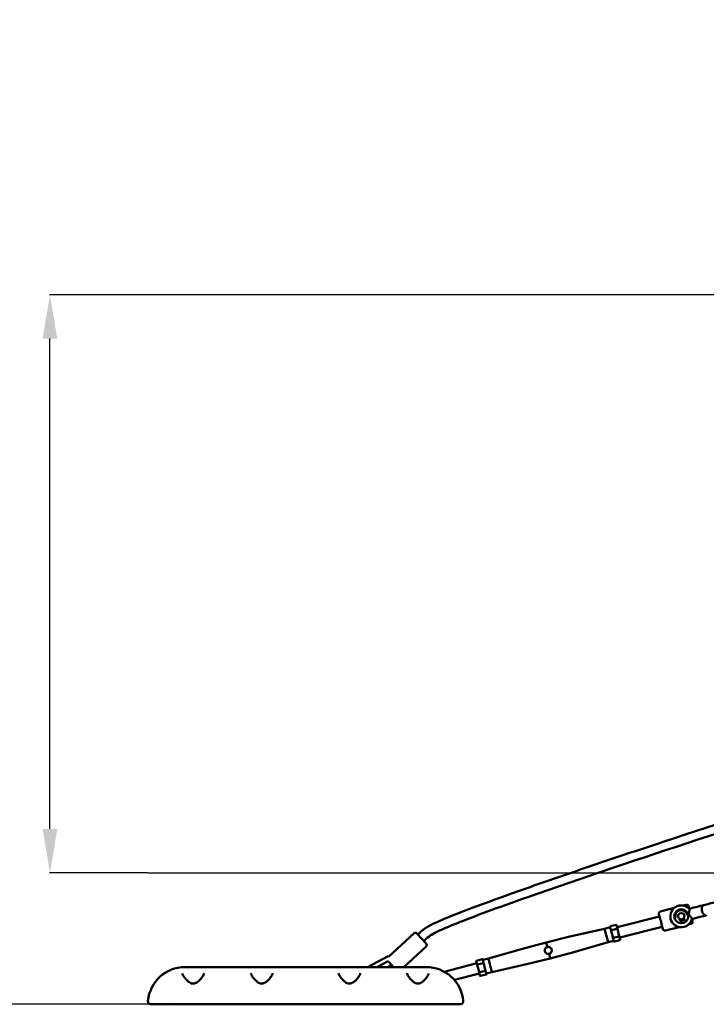
# Model space of a CAD drawing. Units: millimetres. Extents: x -32392 to 59264, y 42276 to 74623.
# Drawn here: x 40077 to 41643, y 43286 to 45532 of the extents above; entities that cross this region are included whole.
import ezdxf

# ---------------------------------------------------------------- set-up
doc = ezdxf.new("R2010")
doc.units = ezdxf.units.MM
doc.layers.add('MD_Visible', color=7, linetype='Continuous', lineweight=50)
doc.styles.get("Standard").update_dxf_attribs({"font": 'arial.ttf'})
doc.dimstyles.new('asd', dxfattribs={"dimtxt": 300, "dimasz": 100, "dimexe": 1.25, "dimexo": 0.625, "dimgap": 80, "dimtad": 1, "dimdec": 0, "dimlfac": 0.1, "dimrnd": 5, "dimtxsty": 'Standard', "dimcen": 0, "dimadec": 0, "dimazin": 0, "dimtfac": 1, "dimtdec": 0, "dimtix": 1, "dimtmove": 2, "dimatfit": 3, "dimfxl": 1, "dimarcsym": 0})

# ---------------------------------------------------------------- blocks, each defined once
blk = doc.blocks.new('CustomObjectsInViewport6_0')
at = {"layer": 'MD_Visible', "extrusion": (0, 1, 0)}
for p, q in [((15631.5, 13228.9), (15662.7, 13237)), ((15683.8, 13242.4), (15689.8, 13243.9)), ((15695.8, 13240.3), (15697.2, 13235)), ((15704.4, 13236.8), (15697.1, 13234.9)), ((15532.4, 13192.7), (15629.3, 13217.6)), ((15630.6, 13212.4), (15627.9, 13222.9)), ((15676.9, 13226), (15671.1, 13220.4)), ((15673, 13212.7), (15671.1, 13220.5)), ((15673, 13212.7), (15672.6, 13212.3)), ((15673, 13212.7), (15675, 13212.1)), ((15675.2, 13211.6), (15675, 13212.1)), ((15675, 13212.1), (15680.7, 13210.5)), ((15675.2, 13211.6), (15676.2, 13207.2)), ((15676.8, 13226), (15676.7, 13226.6)), ((15676.9, 13226), (15676.8, 13226)), ((15676.8, 13206.9), (15685.6, 13209.1)), ((15684.5, 13223.8), (15676.9, 13226)), ((15684.8, 13214.4), (15680.7, 13210.5)), ((15680.9, 13209.9), (15680.7, 13210.5)), ((15684.5, 13223.8), (15686.5, 13216)), ((15684.8, 13214.4), (15686.5, 13216)), ((15684.8, 13214.4), (15684.9, 13213.8)), ((15685.9, 13209.7), (15684.9, 13213.8)), ((15687, 13215.9), (15686.5, 13216)), ((15710.4, 13213.6), (15703.1, 13211.7)), ((15703.2, 13211.7), (15704.5, 13206.4)), ((15504.1, 13189.6), (15424.9, 13171.5)), ((15516.7, 13192.8), (15504.1, 13189.6)), ((15504.1, 13189.6), (15512.1, 13158.5)), ((15516.7, 13192.7), (15516.5, 13193.6)), ((15516.7, 13192.7), (15518.4, 13186.3)), ((15517.2, 13195), (15530, 13198.2)), ((15519.4, 13186.2), (15532.2, 13189.5)), ((15531.2, 13197.4), (15533.3, 13189.2)), ((15533.3, 13189.2), (15537.5, 13172.9)), ((15538.4, 13169.4), (15635.3, 13194.2)), ((15636.6, 13189), (15633.9, 13199.5)), ((15673.9, 13193.4), (15642.7, 13185.4)), ((15700.9, 13200.3), (15695, 13198.8)), ((15010.9, 13125.7), (15069, 13179)), ((15076, 13178.7), (15097, 13155.9)), ((15424.9, 13171.5), (15370.8, 13158.1)), ((15518.6, 13185.4), (15518.4, 13186.3)), ((15519.1, 13183.7), (15518.6, 13185.4)), ((15519.1, 13183.7), (15522.4, 13170.8)), ((15522.8, 13169.1), (15522.4, 13170.8)), ((15523, 13168.3), (15522.8, 13169.1)), ((15523, 13168.3), (15524.7, 13161.8)), ((15523.9, 13168.8), (15536.7, 13172.1)), ((15537.5, 13172.9), (15539.6, 13164.7)), ((15045.8, 13102.1), (15096.7, 13148.8)), ((15238.8, 13121.5), (15316.9, 13143.7)), ((15316.9, 13143.7), (15370.8, 13158.1)), ((15370.8, 13158.1), (15373.4, 13147.7)), ((15512.1, 13158.5), (15433.9, 13136.2)), ((15524.7, 13161.7), (15512.1, 13158.5)), ((15524.9, 13161), (15524.7, 13161.8)), ((15526.2, 13160.1), (15538.9, 13163.4)), ((15010.3, 13126.9), (14963.2, 13102.1)), ((15011.4, 13124.7), (15010.3, 13126.9)), ((15224.7, 13119.9), (15211.9, 13116.6)), ((15226.2, 13118.2), (15225.9, 13119)), ((15238.8, 13121.5), (15226.1, 13118.2)), ((15238.8, 13121.5), (15246.7, 13090.4)), ((15326, 13108.5), (15380.1, 13121.9)), ((15377.4, 13132.2), (15380.1, 13121.9)), ((15433.9, 13136.2), (15380.1, 13121.9)), ((14547, 13102.1), (15097, 13102.1)), ((14554.2, 13097.1), (14554.2, 13097.1)), ((14693.5, 13097.1), (14693.5, 13097.1)), ((14750.4, 13097.1), (14750.4, 13097.1)), ((14893.5, 13097.1), (14893.5, 13097.1)), ((14950.4, 13097.1), (14950.4, 13097.1)), ((14984.6, 13102.1), (15007.2, 13114)), ((15022.8, 13102.1), (15011.8, 13114.1)), ((15138.1, 13091.5), (15212.4, 13110.6)), ((15211.2, 13115.2), (15213.3, 13107.1)), ((15213.3, 13107.1), (15217.5, 13090.8)), ((15226.9, 13111.2), (15214.2, 13107.9)), ((15226.2, 13118.2), (15227.8, 13111.7)), ((15228, 13110.9), (15227.8, 13111.7)), ((15228.5, 13109.1), (15228, 13110.9)), ((15228.5, 13109.1), (15231.8, 13096.3)), ((15246.7, 13090.4), (15326, 13108.5)), ((15161.4, 13072.6), (15218.4, 13087.3)), ((15217.5, 13090.8), (15219.6, 13082.6)), ((15231.4, 13093.7), (15218.6, 13090.5)), ((15233.6, 13085), (15220.9, 13081.7)), ((15232.2, 13094.5), (15231.8, 13096.3)), ((15232.4, 13093.7), (15232.2, 13094.5)), ((15232.4, 13093.7), (15234.1, 13087.2)), ((15246.7, 13090.4), (15234.1, 13087.2)), ((15234.3, 13086.4), (15234.1, 13087.2)), ((14517, 13017.1), (14510.5, 13017.1)), ((14522, 13024.5), (14522, 13024.5)), ((14539.8, 13017.1), (15104.1, 13017.1)), ((15133.4, 13017.1), (15127, 13017.1))]:
    blk.add_line(p, q, dxfattribs=at)
at = {"layer": 'MD_Visible'}
blk.add_circle((15678.9, 13217.9), 16, dxfattribs=at)
at = {"layer": 'MD_Visible', "extrusion": (2.15951e-16, -9.02618e-39, -1)}
blk.add_arc((-15678.9, 13217.9), 25, 255.6064, 137.5956, dxfattribs=at)
at = {"layer": 'MD_Visible', "extrusion": (2.15951e-16, -1.86077e-38, -1)}
blk.add_arc((-15691, 13239), 5, 75.6064, 165.6064, dxfattribs=at)
at = {"layer": 'MD_Visible', "extrusion": (2.15951e-16, -3.86426e-39, -1)}
blk.add_arc((-15632.8, 13224.1), 5, 345.6064, 75.6064, dxfattribs=at)
at = {"layer": 'MD_Visible', "extrusion": (2.15951e-16, -9.02748e-39, -1)}
blk.add_arc((-15678.9, 13217.9), 25, 193.6171, 255.6064, dxfattribs=at)
at = {"layer": 'MD_Visible', "extrusion": (2.15951e-16, -1.18434e-41, -1)}
blk.add_arc((-15641.5, 13190.2), 5, 255.6064, 345.6064, dxfattribs=at)
at = {"layer": 'MD_Visible', "extrusion": (2.15951e-16, -4.60403e-40, -1)}
blk.add_arc((-15699.7, 13205.1), 5, 165.6064, 255.6064, dxfattribs=at)
at = {"layer": 'MD_Visible', "extrusion": (2.15951e-16, -2.9963e-42, -1)}
blk.add_arc((-15072.3, 13175.3), 5, 47.4329, 137.4329, dxfattribs=at)
at = {"layer": 'MD_Visible', "extrusion": (2.15951e-16, -2.42042e-42, -1)}
blk.add_arc((-15093.3, 13152.5), 5, 137.4329, 227.4329, dxfattribs=at)
at = {"layer": 'MD_Visible'}
for centre, radius, start, end in [((14547, 13017.1), 85, 90, 174.8511), ((14469.3, 13024.1), 7, 174.8511, 270)]:
    blk.add_arc(centre, radius, start, end, dxfattribs=at)
at = {"layer": 'MD_Visible', "extrusion": (2.15951e-16, 1.9212e-41, -1)}
blk.add_arc((-15097, 13017.1), 85, 90, 174.8511, dxfattribs=at)
at = {"layer": 'MD_Visible', "extrusion": (2.15951e-16, 1.85247e-41, -1)}
blk.add_arc((-15174.7, 13024.1), 7, 174.8511, 270, dxfattribs=at)
at = {"layer": 'MD_Visible'}
for centre, major_axis, ratio, start_param, end_param in [((15685.5, 13209.5), (0.123, -0.493), 0.983776, 0, 1.570796), ((15676.7, 13207.4), (0.123, -0.493), 0.983776, 4.712389, 6.283185), ((15523.8, 13169.4), (0.969, 0.249), 0.57735, 3.141593, 4.712389), ((15225, 13118.8), (0.29, -1.12), 0.866025, 1.570796, 3.141593), ((14990.5, 13103.6), (45.1, 23.1), 0.208555, 5.101368, 5.250045), ((15014.9, 13077), (26.9, 43), 0.208555, 1.03314, 1.084231), ((15212.2, 13115.5), (0.29, -1.12), 0.866025, 3.141593, 4.712389), ((15214.3, 13107.3), (0.969, 0.249), 0.57735, 1.570796, 3.141593), ((15227.1, 13110.6), (0.969, 0.249), 0.57735, 0, 1.570796), ((15218.5, 13091), (0.969, 0.249), 0.57735, 3.141593, 4.712389), ((15220.6, 13082.9), (0.29, -1.12), 0.866025, 4.712389, 6.283185), ((15233.4, 13086.1), (0.29, -1.12), 0.866025, 0, 1.570796)]:
    blk.add_ellipse(centre, major_axis=major_axis, ratio=ratio, start_param=start_param, end_param=end_param, dxfattribs=at)
at = {"layer": 'MD_Visible', "extrusion": (2.15951e-16, -1.18514e-29, -1)}
blk.add_ellipse((15517.5, 13193.8), major_axis=(-0.29, 1.12), ratio=0.866025, start_param=4.712389, end_param=6.283185, dxfattribs=at)
at = {"layer": 'MD_Visible', "extrusion": (2.15951e-16, 3.92273e-29, -1)}
blk.add_ellipse((15530.3, 13197.1), major_axis=(-0.29, 1.12), ratio=0.866025, start_param=0, end_param=1.570796, dxfattribs=at)
at = {"layer": 'MD_Visible', "extrusion": (1.91591e-16, 9.4918e-17, -1)}
for centre, start_param, end_param in [((15532.4, 13189), -1.570796, 0), ((15519.6, 13185.7), 3.141593, 4.712389), ((15536.5, 13172.6), 0, 1.570796), ((15231.3, 13094.3), 0, 1.570796)]:
    blk.add_ellipse(centre, major_axis=(0.969, 0.249), ratio=0.57735, start_param=start_param, end_param=end_param, dxfattribs=at)
at = {"layer": 'MD_Visible', "extrusion": (2.15951e-16, 1.22027e-30, -1)}
blk.add_ellipse((15538.6, 13164.5), major_axis=(-0.29, 1.12), ratio=0.866025, start_param=1.570796, end_param=3.141593, dxfattribs=at)
at = {"layer": 'MD_Visible', "extrusion": (2.15951e-16, 7.72221e-30, -1)}
blk.add_ellipse((15525.9, 13161.2), major_axis=(-0.29, 1.12), ratio=0.866025, start_param=3.141593, end_param=4.712389, dxfattribs=at)
at = {"layer": 'MD_Visible', "extrusion": (2.03238e-16, -4.29028e-18, -1)}
blk.add_ellipse((14991.1, 13103.9), major_axis=(-43.9, -22.5), ratio=0.214363, start_param=4.174921, end_param=4.327332, dxfattribs=at)
at = {"layer": 'MD_Visible', "extrusion": (2.20704e-16, 5.15986e-18, -1)}
blk.add_ellipse((15015.3, 13077.6), major_axis=(-26.1, -41.9), ratio=0.214363, start_param=2.056201, end_param=2.108265, dxfattribs=at)
at = {"layer": 'MD_Visible'}
for points, knots in [([(15078.3, 13176.3), (15080.8, 13179), (15083.5, 13181.5), (15098.5, 13195), (15114.4, 13201.4), (15139.3, 13212.3), (15149, 13216.3), (15187.2, 13231.6), (15215.9, 13242.3), (15292.1, 13270.1), (15339.9, 13286.9), (15471.6, 13332.4), (15555.8, 13360.7), (15766.2, 13430.3), (15892.6, 13471.1), (16154.4, 13552.6), (16289.6, 13594), (16479, 13641.1), (16531.9, 13650.9), (16588.5, 13663.3), (16592.5, 13664.4), (16596.4, 13665.6)], [8.896331, 8.896331, 8.896331, 8.896331, 10.008572, 10.008572, 14.962072, 14.962072, 18.136629, 18.136629, 27.301676, 27.301676, 42.484017, 42.484017, 69.120107, 69.120107, 108.976963, 108.976963, 151.363428, 151.363428, 167.502736, 167.502736, 168.74603, 168.74603, 168.74603, 168.74603]), ([(16536.8, 13632.6), (16532.2, 13631.6), (16527.6, 13630.7), (16476.7, 13620), (16430.7, 13608.8), (16337, 13584.1), (16289.4, 13570.7), (16173, 13536.9), (16104.5, 13516), (15937.5, 13464.2), (15839.3, 13432.8), (15610.4, 13358.1), (15479.8, 13314.5), (15294.7, 13249.8), (15239.6, 13230.3), (15171.4, 13203.8), (15157.7, 13198.3), (15136, 13189.1), (15128, 13185.6), (15110.5, 13177), (15101.1, 13171.1), (15093, 13162.8), (15092.4, 13162.1), (15091.8, 13161.5)], [15.886742, 15.886742, 15.886742, 15.886742, 17.299, 17.299, 31.492016, 31.492016, 46.345121, 46.345121, 67.843526, 67.843526, 98.778227, 98.778227, 140.087204, 140.087204, 157.60862, 157.60862, 162.037687, 162.037687, 164.658708, 164.658708, 167.888242, 167.888242, 168.147093, 168.147093, 168.147093, 168.147093]), ([(15730, 13243.4), (15734, 13244.4), (15738.6, 13245.6), (15748.3, 13248.1), (15753.4, 13249.4), (15763.7, 13252), (15768.9, 13253.4), (15778.7, 13255.9), (15783.4, 13257.1), (15791.5, 13259.2), (15795, 13260.1), (15797.9, 13260.8)], [0, 0, 0, 0, 1.586785, 1.586785, 3.178337, 3.178337, 4.769718, 4.769718, 6.361087, 6.361087, 7.873423, 7.873423, 7.873423, 7.873423]), ([(15675.5, 13231.5), (15675.2, 13231.4), (15675, 13231.3), (15674.7, 13231.2), (15674.4, 13231.2), (15674.1, 13231.1), (15673.9, 13231), (15673.6, 13230.9), (15673.3, 13230.7), (15673.1, 13230.6), (15672.8, 13230.5), (15672.5, 13230.4), (15672.3, 13230.2), (15672, 13230.1), (15671.8, 13229.9), (15671.5, 13229.8), (15671.3, 13229.6), (15671, 13229.5), (15670.8, 13229.3), (15670.5, 13229.1), (15670.3, 13229), (15670.1, 13228.8), (15669.9, 13228.6), (15669.7, 13228.4), (15669.5, 13228.2), (15669.3, 13228.1), (15669.1, 13227.9), (15669, 13227.8), (15668.8, 13227.6), (15668.6, 13227.4), (15668.5, 13227.2), (15668.3, 13227.1), (15668.2, 13226.9), (15668, 13226.7), (15667.9, 13226.5), (15667.7, 13226.3), (15667.6, 13226.2), (15667.4, 13225.9), (15667.3, 13225.6), (15667.1, 13225.4), (15666.9, 13225.1), (15666.7, 13224.8), (15666.6, 13224.5), (15666.4, 13224.2), (15666.3, 13223.9), (15666.2, 13223.7), (15666, 13223.4), (15665.9, 13223.1), (15665.8, 13222.8), (15665.7, 13222.4), (15665.6, 13222.1), (15665.5, 13221.7), (15665.3, 13221.3), (15665.3, 13220.9), (15665.2, 13220.5), (15665.1, 13220.1), (15665.1, 13219.6), (15665, 13219.2), (15665, 13218.8), (15665, 13218.4), (15665, 13218.1), (15665, 13217.8), (15665, 13217.6), (15665, 13217.4), (15665, 13217.2), (15665, 13216.9), (15665, 13216.7), (15665.1, 13216.5), (15665.1, 13216.3), (15665.1, 13216), (15665.2, 13215.8), (15665.2, 13215.6), (15665.3, 13215.4), (15665.3, 13215.3), (15665.3, 13215.1), (15665.4, 13215), (15665.4, 13214.9), (15665.4, 13214.8), (15665.4, 13214.8), (15665.4, 13214.7), (15665.4, 13214.7), (15665.4, 13214.7), (15665.4, 13214.7), (15665.5, 13214.6), (15665.5, 13214.6), (15665.5, 13214.6), (15665.5, 13214.6), (15665.5, 13214.6), (15665.5, 13214.6), (15665.5, 13214.6), (15665.5, 13214.5), (15665.5, 13214.5), (15665.5, 13214.5), (15665.5, 13214.5)], [81.653982, 81.653982, 81.653982, 81.653982, 82.469406, 82.469406, 82.469406, 83.284829, 83.284829, 83.284829, 84.100253, 84.100253, 84.100253, 84.915676, 84.915676, 84.915676, 85.731099, 85.731099, 85.731099, 86.546523, 86.546523, 86.546523, 87.361946, 87.361946, 87.361946, 88.177369, 88.177369, 88.177369, 88.835022, 88.835022, 88.835022, 89.492675, 89.492675, 89.492675, 90.150327, 90.150327, 90.150327, 90.80798, 90.80798, 90.80798, 91.707719, 91.707719, 91.707719, 92.607459, 92.607459, 92.607459, 93.507198, 93.507198, 93.507198, 94.406937, 94.406937, 94.406937, 95.543632, 95.543632, 95.543632, 96.680328, 96.680328, 96.680328, 97.817023, 97.817023, 97.817023, 98.953718, 98.953718, 98.953718, 99.58551, 99.58551, 99.58551, 100.217302, 100.217302, 100.217302, 100.849094, 100.849094, 100.849094, 101.480885, 101.480885, 101.480885, 101.86633, 101.86633, 101.86633, 102.059052, 102.059052, 102.059052, 102.155413, 102.155413, 102.155413, 102.251774, 102.251774, 102.251774, 102.282305, 102.282305, 102.282305, 102.29757, 102.29757, 102.29757, 102.320808, 102.320808, 102.320808, 102.320808]), ([(15692.3, 13221.2), (15692.3, 13221.2), (15692.3, 13221.2), (15692.3, 13221.2), (15692.3, 13221.2), (15692.3, 13221.2), (15692.3, 13221.3), (15692.3, 13221.3), (15692.3, 13221.3), (15692.3, 13221.3), (15692.3, 13221.3), (15692.3, 13221.3), (15692.2, 13221.4), (15692.2, 13221.4), (15692.2, 13221.4), (15692.2, 13221.5), (15692.2, 13221.5), (15692.2, 13221.6), (15692.2, 13221.7), (15692.1, 13221.8), (15692.1, 13222), (15692.1, 13222.1), (15692, 13222.3), (15692, 13222.5), (15691.9, 13222.7), (15691.8, 13222.9), (15691.7, 13223.1), (15691.6, 13223.4), (15691.5, 13223.6), (15691.5, 13223.8), (15691.4, 13224), (15691.3, 13224.2), (15691.2, 13224.4), (15691.1, 13224.6), (15690.9, 13224.9), (15690.7, 13225.3), (15690.5, 13225.6), (15690.2, 13225.9), (15690, 13226.3), (15689.8, 13226.6), (15689.5, 13226.9), (15689.2, 13227.2), (15688.9, 13227.5), (15688.7, 13227.8), (15688.4, 13228.1), (15688.1, 13228.4), (15687.9, 13228.6), (15687.6, 13228.8), (15687.4, 13229), (15687.1, 13229.2), (15686.9, 13229.3), (15686.6, 13229.5), (15686.3, 13229.7), (15686, 13229.9), (15685.8, 13230), (15685.5, 13230.2), (15685.2, 13230.3), (15684.9, 13230.5), (15684.7, 13230.6), (15684.5, 13230.7), (15684.3, 13230.8), (15684.1, 13230.9), (15683.9, 13230.9), (15683.6, 13231), (15683.4, 13231.1), (15683.2, 13231.2), (15683, 13231.3), (15682.7, 13231.3), (15682.5, 13231.4), (15682.3, 13231.4), (15682, 13231.5), (15681.8, 13231.6), (15681.5, 13231.6), (15681.2, 13231.7), (15680.9, 13231.7), (15680.7, 13231.8), (15680.4, 13231.8), (15680.1, 13231.8), (15679.8, 13231.9), (15679.5, 13231.9), (15679.2, 13231.9), (15678.9, 13231.9), (15678.6, 13231.9), (15678.3, 13231.9), (15678, 13231.9), (15677.7, 13231.8), (15677.4, 13231.8), (15677.1, 13231.8), (15676.9, 13231.7), (15676.6, 13231.7), (15676.3, 13231.6), (15676, 13231.6), (15675.7, 13231.5), (15675.5, 13231.5)], [60.987157, 60.987157, 60.987157, 60.987157, 61.002762, 61.002762, 61.002762, 61.02566, 61.02566, 61.02566, 61.056191, 61.056191, 61.056191, 61.152552, 61.152552, 61.152552, 61.248913, 61.248913, 61.248913, 61.441635, 61.441635, 61.441635, 61.827079, 61.827079, 61.827079, 62.458871, 62.458871, 62.458871, 63.090663, 63.090663, 63.090663, 63.722455, 63.722455, 63.722455, 64.354247, 64.354247, 64.354247, 65.490942, 65.490942, 65.490942, 66.627637, 66.627637, 66.627637, 67.764333, 67.764333, 67.764333, 68.901028, 68.901028, 68.901028, 69.800767, 69.800767, 69.800767, 70.700506, 70.700506, 70.700506, 71.600246, 71.600246, 71.600246, 72.499985, 72.499985, 72.499985, 73.157638, 73.157638, 73.157638, 73.81529, 73.81529, 73.81529, 74.472943, 74.472943, 74.472943, 75.130596, 75.130596, 75.130596, 75.946019, 75.946019, 75.946019, 76.761442, 76.761442, 76.761442, 77.576866, 77.576866, 77.576866, 78.392289, 78.392289, 78.392289, 79.207712, 79.207712, 79.207712, 80.023136, 80.023136, 80.023136, 80.838559, 80.838559, 80.838559, 81.653982, 81.653982, 81.653982, 81.653982]), ([(15697.3, 13234.7), (15697.4, 13234.6), (15697.5, 13234.4), (15697.6, 13234), (15697.6, 13233.7), (15697.6, 13232.7), (15697.5, 13231.8), (15697.1, 13229.3), (15696.8, 13227.6), (15696.3, 13225.4), (15696.2, 13224.5), (15696.2, 13223.1), (15696.3, 13222.5), (15696.6, 13221.5), (15696.9, 13221), (15698, 13219.5), (15698.8, 13218.5), (15700.5, 13216.5), (15701.4, 13215.4), (15702.4, 13213.9), (15702.8, 13213.4), (15703.2, 13212.6), (15703.2, 13212.2), (15703.2, 13212)], [-5.082237, -5.082237, -5.082237, -5.082237, -4.778462, -4.778462, -4.474465, -4.474465, -3.864661, -3.864661, -2.9139, -2.9139, -2.349563, -2.349563, -1.862374, -1.862374, -1.519712, -1.519712, -1.107985, -1.107985, -0.625532, -0.625532, -0.313096, -0.313096, -0.000001, -0.000001, -0.000001, -0.000001]), ([(15704.4, 13236.8), (15709.6, 13238.1), (15714.8, 13239.5), (15723.2, 13241.6), (15726.7, 13242.5), (15730, 13243.4)], [0, 0, 0, 0, 1.586796, 1.586796, 2.772547, 2.772547, 2.772547, 2.772547]), ([(15730, 13243.4), (15729.3, 13243.2), (15728.7, 13242.8), (15727.4, 13241.7), (15726.8, 13240.7), (15725.9, 13238.5), (15725.7, 13237.2), (15725.5, 13234.3), (15725.6, 13232.8), (15726.2, 13229.8), (15726.7, 13228.3), (15727.9, 13225.5), (15728.6, 13224.3), (15730.3, 13222.2), (15731.2, 13221.4), (15733.1, 13220.3), (15734, 13220), (15735.3, 13220), (15735.6, 13220), (15735.9, 13220.1)], [89.820485, 89.820485, 89.820485, 89.820485, 93.469043, 93.469043, 98.147559, 98.147559, 102.81179, 102.81179, 107.454896, 107.454896, 112.077222, 112.077222, 116.687213, 116.687213, 121.292116, 121.292116, 125.891389, 125.891389, 127.662984, 127.662984, 127.662984, 127.662984]), ([(15633.9, 13199.5), (15633.8, 13199.8), (15633.8, 13200.2), (15633.5, 13201.4), (15633.4, 13202.3), (15633.1, 13204.2), (15632.9, 13205.1), (15632.7, 13206), (15632.5, 13206.9), (15632.2, 13207.8), (15631.5, 13209.6), (15631.2, 13210.4), (15630.8, 13211.6), (15630.7, 13212), (15630.6, 13212.4)], [-0.702646, -0.702646, -0.702646, -0.702646, -0.565238, -0.565238, -0.282619, -0.282619, 0, 0, 0, 0.282619, 0.282619, 0.565238, 0.565238, 0.702646, 0.702646, 0.702646, 0.702646]), ([(15670.6, 13220.7), (15670.6, 13220.7), (15670.6, 13220.7), (15670.6, 13220.7), (15670.7, 13220.7), (15670.7, 13220.7), (15670.7, 13220.6), (15670.7, 13220.6), (15670.8, 13220.6), (15670.8, 13220.6), (15670.9, 13220.5), (15670.9, 13220.5), (15671, 13220.5), (15671.1, 13220.5), (15671.1, 13220.5), (15671.1, 13220.5), (15671.1, 13220.5)], [0.72313556, 0.72313556, 0.72313556, 0.72313556, 0.72338388, 0.72338388, 0.72338388, 0.72954455, 0.72954455, 0.73570523, 0.73570523, 0.74802658, 0.74802658, 0.76911602, 0.76911602, 0.78934175, 0.78934175, 0.7993224, 0.7993224, 0.7993224, 0.7993224]), ([(15684.5, 13223.8), (15684.5, 13223.8), (15684.5, 13223.8), (15684.6, 13223.8), (15684.6, 13223.8), (15684.6, 13223.9), (15684.7, 13224), (15684.7, 13224), (15684.8, 13224.1), (15684.8, 13224.1), (15684.8, 13224.2), (15684.8, 13224.2), (15684.8, 13224.2), (15684.8, 13224.3), (15684.8, 13224.3), (15684.8, 13224.3), (15684.8, 13224.3)], [0.64690873, 0.64690873, 0.64690873, 0.64690873, 0.65451051, 0.65451051, 0.67078262, 0.67078262, 0.69496042, 0.69496042, 0.70917215, 0.70917215, 0.71627801, 0.71627801, 0.72338388, 0.72338388, 0.72338388, 0.72363225, 0.72363225, 0.72363225, 0.72363225]), ([(15735.9, 13220.1), (15731.6, 13219), (15726.8, 13217.8), (15718.1, 13215.5), (15714.2, 13214.6), (15710.4, 13213.6)], [0, 0, 0, 0, 1.586769, 1.586769, 2.772548, 2.772548, 2.772548, 2.772548]), ([(15377.4, 13132.2), (15377.4, 13132.2), (15377.4, 13132.2), (15376.4, 13132), (15375.3, 13131.9), (15373.2, 13132.2), (15372.2, 13132.6), (15370.5, 13133.6), (15369.7, 13134.3), (15368.4, 13136), (15367.9, 13137), (15367.4, 13139), (15367.4, 13140.1), (15367.7, 13142.2), (15368, 13143.2), (15369, 13144.9), (15369.7, 13145.7), (15371.4, 13147), (15372.4, 13147.5), (15373.4, 13147.7), (15373.4, 13147.7), (15373.4, 13147.7), (15373.4, 13147.7)], [2.450846, 2.450846, 2.450846, 2.450846, 2.454156, 2.454156, 2.758703, 2.758703, 3.06325, 3.06325, 3.367811, 3.367811, 3.672372, 3.672372, 3.976932, 3.976932, 4.281493, 4.281493, 4.58604, 4.58604, 4.890587, 4.890587, 4.890587, 4.893897, 4.893897, 4.893897, 4.893897]), ([(15373.4, 13147.7), (15373.4, 13147.7), (15373.5, 13147.7), (15374.5, 13148), (15375.5, 13148.1), (15377.6, 13147.7), (15378.7, 13147.4), (15380.4, 13146.4), (15381.2, 13145.7), (15382.5, 13144), (15382.9, 13143), (15383.2, 13142)], [2.450846, 2.450846, 2.450846, 2.450846, 2.454156, 2.454156, 2.758703, 2.758703, 3.06325, 3.06325, 3.367811, 3.367811, 3.672372, 3.672372, 3.672372, 3.672372]), ([(15383.2, 13142), (15383.4, 13141), (15383.5, 13139.9), (15383.2, 13137.8), (15382.8, 13136.8), (15381.8, 13135.1), (15381.1, 13134.3), (15379.4, 13133), (15378.4, 13132.5), (15377.4, 13132.3), (15377.4, 13132.2), (15377.4, 13132.2), (15377.4, 13132.2)], [3.672372, 3.672372, 3.672372, 3.672372, 3.976932, 3.976932, 4.281493, 4.281493, 4.58604, 4.58604, 4.890587, 4.890587, 4.890587, 4.893897, 4.893897, 4.893897, 4.893897]), ([(15007.2, 13114), (15008, 13114.4), (15008.9, 13114.7), (15010.3, 13114.8), (15010.8, 13114.8), (15011.2, 13114.8)], [-7.9246484, -7.9246484, -7.9246484, -7.9246484, -7.6580546, -7.6580546, -7.5252129, -7.5252129, -7.5252129, -7.5252129]), ([(15010.1, 13102.1), (15010.3, 13102.2), (15010.5, 13102.4), (15010.9, 13102.8), (15011.2, 13103.1), (15011.7, 13103.4), (15011.9, 13103.6), (15012.1, 13103.7)], [-0.3910877, -0.3910877, -0.3910877, -0.3910877, -0.2660737, -0.2660737, -0.1330368, -0.1330368, -0.0742714, -0.0742714, -0.0742714, -0.0742714]), ([(15012.1, 13103.6), (15011.9, 13103.5), (15011.7, 13103.4), (15011.2, 13103.1), (15010.9, 13102.8), (15010.5, 13102.4), (15010.3, 13102.2), (15010.2, 13102.1)], [-0.9850116, -0.9850116, -0.9850116, -0.9850116, -0.9281676, -0.9281676, -0.7950854, -0.7950854, -0.6719038, -0.6719038, -0.6719038, -0.6719038]), ([(14541.1, 13087.3), (14541.1, 13086.4), (14541.5, 13085), (14543.1, 13082), (14544.2, 13080.3), (14546.8, 13076.7), (14548.6, 13074.7), (14550.5, 13072.7)], [0, 0, 0, 0, 0.965347, 0.965347, 1.825137, 1.825137, 2.789872, 2.789872, 2.789872, 2.789872]), ([(14550.5, 13072.7), (14552, 13071.2), (14553.6, 13069.8), (14556.8, 13067.3), (14558.5, 13066.2), (14561.4, 13064.9), (14562.6, 13064.5), (14564.5, 13064.2), (14565.2, 13064.2), (14566.9, 13064.2), (14567.9, 13064.4), (14569.9, 13064.9), (14570.9, 13065.3), (14573.2, 13066.4), (14574.5, 13067.2), (14577.6, 13069.5), (14579.3, 13071.1), (14583.3, 13075.2), (14585.4, 13077.8), (14587.8, 13081.6), (14588.6, 13082.9), (14590, 13085.8), (14590.4, 13087.3), (14590.4, 13088.2)], [0, 0, 0, 0, 0.717153, 0.717153, 1.341785, 1.341785, 1.72079, 1.72079, 1.924975, 1.924975, 2.229353, 2.229353, 2.553147, 2.553147, 3.028971, 3.028971, 3.807072, 3.807072, 5.026572, 5.026572, 5.711606, 5.711606, 6.652392, 6.652392, 6.652392, 6.652392]), ([(14697.2, 13088.2), (14697.3, 13087.5), (14697.6, 13086.3), (14698.7, 13083.7), (14699.5, 13082.3), (14701.8, 13078.6), (14703.5, 13076.3), (14706.7, 13072.7), (14708.1, 13071.3), (14711.2, 13068.7), (14712.9, 13067.4), (14716.1, 13065.6), (14717.5, 13065), (14719.8, 13064.4), (14720.6, 13064.2), (14722.6, 13064.2), (14723.7, 13064.3), (14725.7, 13064.8), (14726.7, 13065.1), (14728.9, 13066.1), (14730.1, 13066.8), (14733.1, 13068.9), (14734.7, 13070.3), (14738.6, 13074.1), (14740.7, 13076.6), (14743.3, 13080.4), (14744.2, 13081.7), (14745.4, 13084.1), (14745.9, 13085.1), (14746.5, 13086.8), (14746.6, 13087.6), (14746.7, 13088.2)], [0, 0, 0, 0, 0.770004, 0.770004, 1.552052, 1.552052, 2.618237, 2.618237, 3.293433, 3.293433, 3.975673, 3.975673, 4.449723, 4.449723, 4.702095, 4.702095, 5.029985, 5.029985, 5.339897, 5.339897, 5.784154, 5.784154, 6.504102, 6.504102, 7.658732, 7.658732, 8.351762, 8.351762, 8.914746, 8.914746, 9.502999, 9.502999, 9.502999, 9.502999]), ([(14897.2, 13088.2), (14897.3, 13087.5), (14897.6, 13086.3), (14898.7, 13083.7), (14899.5, 13082.3), (14901.8, 13078.6), (14903.5, 13076.3), (14906.7, 13072.7), (14908.1, 13071.3), (14911.2, 13068.7), (14912.9, 13067.4), (14916.1, 13065.6), (14917.5, 13065), (14919.8, 13064.4), (14920.6, 13064.2), (14922.6, 13064.2), (14923.7, 13064.3), (14925.7, 13064.8), (14926.7, 13065.1), (14928.9, 13066.1), (14930.1, 13066.8), (14933.1, 13068.9), (14934.7, 13070.3), (14938.6, 13074.1), (14940.7, 13076.6), (14943.3, 13080.4), (14944.2, 13081.7), (14945.4, 13084.1), (14945.9, 13085.1), (14946.5, 13086.8), (14946.6, 13087.6), (14946.7, 13088.2)], [0, 0, 0, 0, 0.770004, 0.770004, 1.552052, 1.552052, 2.618237, 2.618237, 3.293433, 3.293433, 3.975673, 3.975673, 4.449723, 4.449723, 4.702095, 4.702095, 5.029985, 5.029985, 5.339897, 5.339897, 5.784154, 5.784154, 6.504102, 6.504102, 7.658732, 7.658732, 8.351762, 8.351762, 8.914746, 8.914746, 9.502999, 9.502999, 9.502999, 9.502999]), ([(15053.5, 13088.2), (15053.6, 13087.4), (15053.8, 13086.3), (15055, 13083.6), (15055.8, 13082.1), (15058.2, 13078.4), (15059.9, 13076.1), (15063.2, 13072.5), (15064.6, 13071.1), (15067.7, 13068.5), (15069.4, 13067.2), (15072.6, 13065.5), (15074, 13064.9), (15076.2, 13064.3), (15077.1, 13064.2), (15078.9, 13064.2), (15080, 13064.3), (15082, 13064.8), (15083, 13065.1), (15085.2, 13066.2), (15086.4, 13066.9), (15089.4, 13069), (15091.1, 13070.4), (15092.8, 13072.2), (15093.1, 13072.4), (15093.4, 13072.7)], [0, 0, 0, 0, 0.792761, 0.792761, 1.578454, 1.578454, 2.651009, 2.651009, 3.330802, 3.330802, 4.006729, 4.006729, 4.469318, 4.469318, 4.713948, 4.713948, 5.032666, 5.032666, 5.34606, 5.34606, 5.791907, 5.791907, 6.519647, 6.519647, 6.654538, 6.654538, 6.654538, 6.654538]), ([(15093.4, 13072.7), (15096.1, 13075.6), (15098.5, 13078.4), (15100.8, 13082.1), (15101.5, 13083.2), (15102.5, 13085.5), (15102.8, 13086.6), (15102.9, 13087.3)], [0.006563, 0.006563, 0.006563, 0.006563, 1.361184, 1.361184, 1.976487, 1.976487, 2.794067, 2.794067, 2.794067, 2.794067]), ([(14462.3, 13024.7), (14462.3, 13024.2), (14462.3, 13023.6), (14462.5, 13022.4), (14462.6, 13021.8), (14463.1, 13020.8), (14463.3, 13020.4), (14463.7, 13019.9), (14463.8, 13019.7), (14464.2, 13019.2), (14464.5, 13019), (14465.3, 13018.3), (14465.9, 13018), (14466.8, 13017.5), (14467.2, 13017.4), (14468, 13017.2), (14468.3, 13017.2), (14468.7, 13017.1)], [-0.0008889, -0.0008889, -0.0008889, -0.0008889, 0.0660461, 0.0660461, 0.1425433, 0.1425433, 0.1903541, 0.1903541, 0.2142594, 0.2142594, 0.252508, 0.252508, 0.3137058, 0.3137058, 0.3476514, 0.3476514, 0.381597, 0.381597, 0.381597, 0.381597]), ([(14469.3, 13017.1), (14469.3, 13017.1), (14470.5, 13017.1), (14474.9, 13017.1), (14480.1, 13017.1), (14486.3, 13017.1), (14495.7, 13017.1), (14505.1, 13017.1), (14510.2, 13017.1), (14510.5, 13017.1)], [0, 0, 0, 0, 1.5546, 3.1092, 3.8865, 4.6638, 6.2184, 7.773, 7.876821, 7.876821, 7.876821, 7.876821]), ([(14517, 13017.1), (14519.4, 13017.1), (14524.4, 13017.1), (14532, 13017.1), (14537.2, 13017.1), (14539.8, 13017.1)], [8.565801, 8.565801, 8.565801, 8.565801, 9.327601, 10.104901, 10.882201, 10.882201, 10.882201, 10.882201]), ([(15104.1, 13017.1), (15106.7, 13017.1), (15111.9, 13017.1), (15119.5, 13017.1), (15124.5, 13017.1), (15127, 13017.1)], [0, 0, 0, 0, 0.7762, 1.5524, 2.312525, 2.312525, 2.312525, 2.312525]), ([(15133.4, 13017.1), (15133.8, 13017.1), (15136.5, 13017.1), (15141.4, 13017.1), (15150.1, 13017.1), (15157.6, 13017.1), (15163.8, 13017.1), (15167.7, 13017.1), (15170.8, 13017.1), (15173, 13017.1), (15174.4, 13017.1), (15174.7, 13017.1), (15174.7, 13017.1)], [3.001143, 3.001143, 3.001143, 3.001143, 3.1048, 3.881, 4.6572, 6.2096, 6.9858, 7.762, 8.5382, 9.3144, 10.0906, 10.8668, 10.8668, 10.8668, 10.8668])]:
    blk.add_open_spline(points, degree=3, knots=knots, dxfattribs=at)
for points, weights in [([(15670.6, 13220.7), (15671.7, 13216.1), (15671.7, 13216.1)], [0.964640829267, 0.947623214775, 0.947623214775]), ([(15686.1, 13219.7), (15686, 13219.7), (15684.8, 13224.3)], [0.947626689312, 0.947626689312, 0.964644366201])]:
    blk.add_rational_spline(points, weights, degree=2, dxfattribs=at)
for points in [[(15017.7, 13107.4), (15017.8, 13107.4), (15017.9, 13107.4), (15017.9, 13107.5)], [(15017.9, 13107.5), (15017.8, 13107.4), (15017.8, 13107.4), (15017.7, 13107.3)], [(15021.1, 13104), (15021, 13104), (15021, 13103.9), (15020.9, 13103.9)], [(15020.9, 13103.9), (15021, 13103.9), (15021, 13104), (15021.1, 13104)], [(14697.2, 13088.2), (14697.2, 13088.2), (14697.2, 13088.2), (14697.2, 13088.2)], [(14897.2, 13088.2), (14897.2, 13088.2), (14897.2, 13088.2), (14897.2, 13088.2)], [(15102.9, 13087.3), (15102.9, 13087.3), (15102.9, 13087.3), (15102.9, 13087.3)]]:
    blk.add_open_spline(points, degree=3, dxfattribs=at)
blk = doc.blocks.new('*D18')
at = {"color": 0, "lineweight": -2, "transparency": 16777216}
for p, q in [((48997.6, 44904.6), (40144.6, 44904.6)), ((40145.9, 43685.9), (40145.9, 44804.6)), ((40368.6, 43585.9), (40144.6, 43585.9))]:
    blk.add_line(p, q, dxfattribs=at)
at = {"color": 0, "transparency": 16777216}
for points in [[(40129.2, 44804.6), (40162.6, 44804.6), (40145.9, 44904.6)], [(40129.2, 43685.9), (40162.6, 43685.9), (40145.9, 43585.9)]]:
    blk.add_solid(points, dxfattribs=at)
at = {"layer": 'Defpoints', "color": 0, "transparency": 16777216}
for p in [(40145.9, 44904.6), (48998.2, 44904.6), (40369.3, 43585.9)]:
    blk.add_point(p, dxfattribs=at)
at = {"color": 0, "transparency": 16777216, "insert": (39912.6, 44245.2), "char_height": 300, "attachment_point": 5, "rotation": 90}
blk.add_mtext('130', dxfattribs=at)
blk = doc.blocks.new('*D19')
at = {"color": 0, "lineweight": -2, "transparency": 16777216}
for p, q in [((49560.3, 51382.3), (39551, 51382.3)), ((39552.2, 43385.9), (39552.2, 51282.3)), ((40396.2, 43285.9), (39551, 43285.9))]:
    blk.add_line(p, q, dxfattribs=at)
at = {"color": 0, "transparency": 16777216}
for points in [[(39535.6, 51282.3), (39568.9, 51282.3), (39552.2, 51382.3)], [(39535.6, 43385.9), (39568.9, 43385.9), (39552.2, 43285.9)]]:
    blk.add_solid(points, dxfattribs=at)
at = {"layer": 'Defpoints', "color": 0, "transparency": 16777216}
for p in [(39552.2, 51382.3), (49561, 51382.3), (40396.9, 43285.9)]:
    blk.add_point(p, dxfattribs=at)
at = {"color": 0, "transparency": 16777216, "insert": (39319.1, 47334.1), "char_height": 300, "attachment_point": 5, "rotation": 90}
blk.add_mtext('810', dxfattribs=at)

msp = doc.modelspace()

# ---------------------------------------------------------------- linework, layer by layer
msp.add_line((40369.3, 43585.9), (58752.6, 43585.9))

# ---------------------------------------------------------------- block references
at = {"layer": 'MD_Visible'}
msp.add_blockref('CustomObjectsInViewport6_0', (25907, 30268.8), dxfattribs=at)

# ---------------------------------------------------------------- dimensions: what is measured, and where the dimension line sits
for base, p1, p2, picture, middle in [((39552.2, 51382.3), (40396.9, 43285.9), (49561, 51382.3), '*D19', (39319.1, 47334.1)), ((40145.9, 44904.6), (40369.3, 43585.9), (48998.2, 44904.6), '*D18', (39912.6, 44245.2))]:
    dim = msp.add_linear_dim(base=base, p1=p1, p2=p2, angle=90, dimstyle='asd')
    dim.commit()
    dim.dimension.update_dxf_attribs({"geometry": picture, "text_midpoint": middle})

doc.saveas('drawing.dxf')
